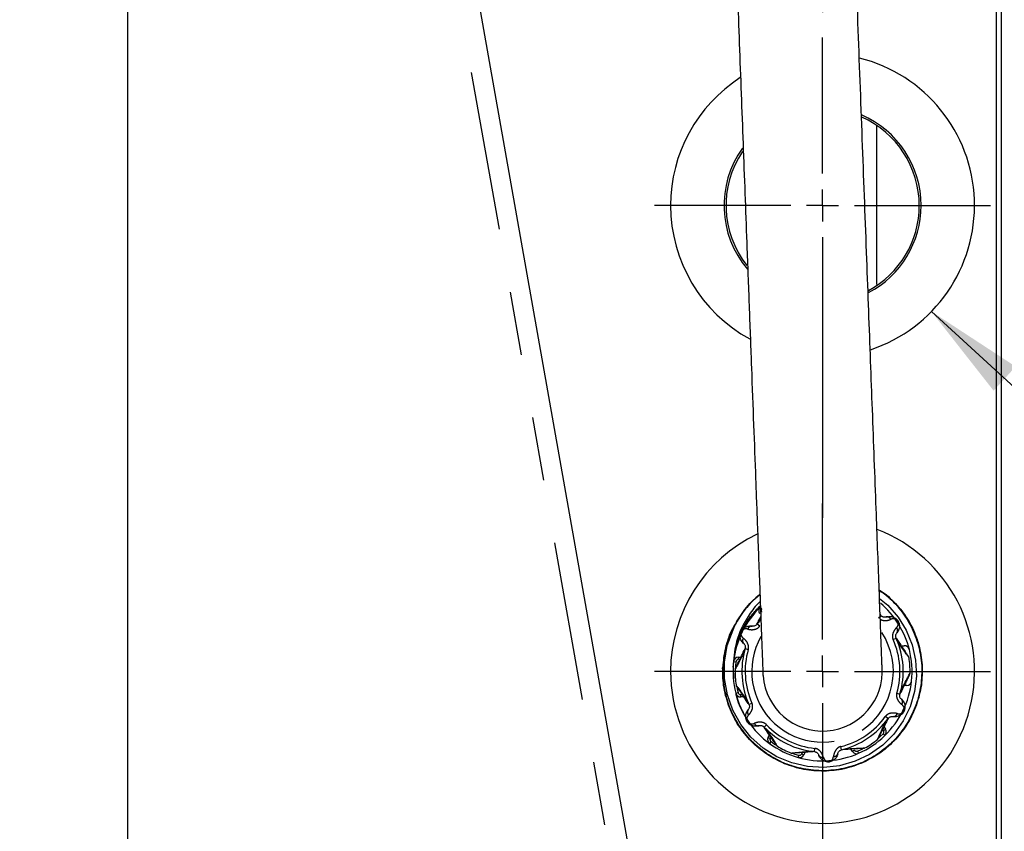
# Model space of a CAD drawing. Extents: x 0 to 34, y 0 to 22.
# Drawn here: x 16 to 17.6, y 10.6 to 11.9 of the extents above; entities that cross this region are included whole.
import ezdxf

# ---------------------------------------------------------------- set-up
doc = ezdxf.new("R2010")
doc.units = 0
for name, pattern in [('SLD-CHAIN', [0.4, 0.25, -0.05, 0.05, -0.05]), ('SLD-PHANTOM', [0.5, 0.25, -0.05, 0.05, -0.05, 0.05, -0.05]), ('SLD-SOLID', [0])]:
    doc.linetypes.add(name, pattern=pattern)
doc.layers.get('0').update_dxf_attribs({"linetype": 'CONTINUOUS'})
doc.layers.add('001-CENTER-LINE-RED', color=1, linetype='SLD-CHAIN')
doc.layers.add('001-DIMENSIONS-GREEN', color=5, linetype='SLD-SOLID')
doc.styles.add('SLDTEXTSTYLE1', font='TXT', dxfattribs={"width": 0.75})
doc.dimstyles.new('SLDDIMSTYLE10', dxfattribs={"dimtxt": 0, "dimasz": 0.156, "dimexe": 0, "dimexo": 0.0625, "dimgap": 0, "dimtad": 0, "dimtih": 1, "dimtoh": 1, "dimdec": 0, "dimrnd": 1e-09, "dimzin": 0, "dimtxsty": 'STANDARD', "dimsah": 1, "dimcen": 0.09, "dimazin": 3, "dimtfac": 0.156, "dimtdec": 0, "dimtofl": 0, "dimtmove": 0, "dimatfit": 3, "dimtolj": 1, "dimtzin": 0})
doc.dimstyles.new('SLDDIMSTYLE17', dxfattribs={"dimtxt": 0.135417, "dimasz": 0.156, "dimexe": 0, "dimexo": 0.0625, "dimgap": 0.033854, "dimtad": 0, "dimtih": 1, "dimtoh": 1, "dimdec": 3, "dimlfac": 4, "dimrnd": 1e-09, "dimzin": 12, "dimtxsty": 'SLDTEXTSTYLE1', "dimsah": 1, "dimcen": 0.09, "dimazin": 3, "dimtfac": 1, "dimtdec": 3, "dimtofl": 0, "dimtmove": 0, "dimatfit": 3, "dimtolj": 1, "dimtzin": 12})
doc.dimstyles.new('SLDDIMSTYLE19', dxfattribs={"dimtxt": 0.135417, "dimasz": 0.156, "dimexe": 0, "dimexo": 0.0625, "dimgap": 0.033854, "dimtad": 0, "dimtih": 1, "dimtoh": 1, "dimdec": 3, "dimlfac": 4, "dimrnd": 1e-09, "dimzin": 12, "dimtxsty": 'SLDTEXTSTYLE1', "dimsah": 1, "dimcen": 0.09, "dimazin": 3, "dimtfac": 1, "dimtdec": 3, "dimtofl": 0, "dimtmove": 0, "dimatfit": 3, "dimtolj": 1, "dimtzin": 12})
doc.dimstyles.new('SLDDIMSTYLE6', dxfattribs={"dimtxt": 0.135417, "dimasz": 0.156, "dimexe": 0, "dimexo": 0.0625, "dimgap": 0.033854, "dimtad": 0, "dimtih": 1, "dimtoh": 1, "dimdec": 3, "dimlfac": 4, "dimrnd": 1e-09, "dimzin": 12, "dimtxsty": 'SLDTEXTSTYLE1', "dimsah": 1, "dimcen": 0.09, "dimazin": 3, "dimtfac": 1, "dimtdec": 3, "dimtofl": 0, "dimtmove": 0, "dimatfit": 3, "dimtolj": 1, "dimtzin": 12})
doc.dimstyles.new('SLDDIMSTYLE9', dxfattribs={"dimtxt": 0.135417, "dimasz": 0.156, "dimexe": 0, "dimexo": 0.0625, "dimgap": 0.033854, "dimtad": 0, "dimtih": 1, "dimtoh": 1, "dimdec": 3, "dimlfac": 4, "dimrnd": 1e-09, "dimzin": 12, "dimtxsty": 'SLDTEXTSTYLE1', "dimsah": 1, "dimcen": 0.09, "dimazin": 3, "dimtfac": 1, "dimtdec": 3, "dimtofl": 0, "dimtmove": 0, "dimatfit": 3, "dimtolj": 1, "dimtzin": 12})

# ---------------------------------------------------------------- blocks, each defined once
blk = doc.blocks.new('_D_11')
at = {"layer": '001-DIMENSIONS-GREEN'}
for p, q in [((19.5929, 12.0359), (19.5929, 7.0025)), ((15.1343, 9.4574), (15.1343, 7.0025)), ((15.1343, 7.1275), (16.043, 7.1275)), ((19.5929, 7.1275), (18.6841, 7.1275))]:
    blk.add_line(p, q, dxfattribs=at)
for points in [[(15.1343, 7.1275), (15.2903, 7.1015), (15.2903, 7.1535)], [(19.5929, 7.1275), (19.4369, 7.1535), (19.4369, 7.1015)]]:
    blk.add_solid(points, dxfattribs=at)
at = {"layer": '001-DIMENSIONS-GREEN', "attachment_point": 1, "style": 'SLDTEXTSTYLE1'}
for s, insert, char_height in [('17 7/8', (16.8056, 7.3021, 0.001), 0.13542), ('[454]', (17.4954, 7.3021, 0.001), 0.13542), ('ALLOW 5" [127] FOR REMOVAL', (16.043, 7.0869, 0.001), 0.135417)]:
    blk.add_mtext(s, dxfattribs=dict(at, insert=insert, char_height=char_height))
blk = doc.blocks.new('_D_20')
at = {"layer": '001-DIMENSIONS-GREEN'}
for p, q in [((19.8061, 14.7687), (19.8061, 6.2458)), ((15.1343, 9.4574), (15.1343, 6.2458)), ((15.1343, 6.3708), (16.1496, 6.3708)), ((19.8061, 6.3708), (18.7908, 6.3708))]:
    blk.add_line(p, q, dxfattribs=at)
for points in [[(15.1343, 6.3708), (15.2903, 6.3448), (15.2903, 6.3968)], [(19.8061, 6.3708), (19.6501, 6.3968), (19.6501, 6.3448)]]:
    blk.add_solid(points, dxfattribs=at)
at = {"layer": '001-DIMENSIONS-GREEN', "attachment_point": 1, "style": 'SLDTEXTSTYLE1'}
for s, insert, char_height in [('18 11/16', (16.8122, 6.5454, -1.4418), 0.13542), ('[475]', (17.702, 6.5454, -1.4418), 0.13542), ('ALLOW 5" [127] FOR REMOVAL', (16.1496, 6.3302, -1.4418), 0.135417)]:
    blk.add_mtext(s, dxfattribs=dict(at, insert=insert, char_height=char_height))
blk = doc.blocks.new('_D_21')
at = {"layer": '001-DIMENSIONS-GREEN'}
for p, q in [((17.6271, 11.6052), (20.3458, 11.6052)), ((20.2208, 11.6052), (20.2208, 10.8448)), ((20.0364, 10.6022), (20.009, 10.6022)), ((20.009, 10.6022), (20.009, 10.387)), ((20.4052, 10.6022), (20.4327, 10.6022)), ((20.4327, 10.6022), (20.4327, 10.387)), ((20.009, 10.387), (20.0364, 10.387)), ((20.4327, 10.387), (20.4052, 10.387)), ((20.2208, 9.5992), (20.2208, 10.3595)), ((17.6532, 9.5992), (20.3458, 9.5992))]:
    blk.add_line(p, q, dxfattribs=at)
for points in [[(20.2208, 11.6052), (20.1948, 11.4492), (20.2468, 11.4492)], [(20.2208, 9.5992), (20.2468, 9.7552), (20.1948, 9.7552)]]:
    blk.add_solid(points, dxfattribs=at)
at = {"layer": '001-DIMENSIONS-GREEN', "char_height": 0.13542, "attachment_point": 1, "style": 'SLDTEXTSTYLE1'}
for s, insert in [('8"', (20.0879, 10.8042, -1.4418)), ('204', (20.0708, 10.5616, -1.4418))]:
    blk.add_mtext(s, dxfattribs=dict(at, insert=insert))
blk = doc.blocks.new('_D_22')
at = {"layer": '001-DIMENSIONS-GREEN'}
for p, q in [((17.6271, 12.9477), (21.2054, 12.9477)), ((21.0804, 12.9477), (21.0804, 11.516)), ((20.8959, 11.2734), (20.8685, 11.2734)), ((20.8685, 11.2734), (20.8685, 11.0582)), ((21.2648, 11.2734), (21.2922, 11.2734)), ((21.2922, 11.2734), (21.2922, 11.0582)), ((20.8685, 11.0582), (20.8959, 11.0582)), ((21.2922, 11.0582), (21.2648, 11.0582)), ((21.0804, 9.5992), (21.0804, 11.0308)), ((17.6532, 9.5992), (21.2054, 9.5992))]:
    blk.add_line(p, q, dxfattribs=at)
for points in [[(21.0804, 12.9477), (21.0544, 12.7917), (21.1064, 12.7917)], [(21.0804, 9.5992), (21.1064, 9.7552), (21.0544, 9.7552)]]:
    blk.add_solid(points, dxfattribs=at)
at = {"layer": '001-DIMENSIONS-GREEN', "char_height": 0.13542, "attachment_point": 1, "style": 'SLDTEXTSTYLE1'}
for s, insert in [('13 3/8', (20.7609, 11.4754, -1.4418)), ('340', (20.9303, 11.2328, -1.4418))]:
    blk.add_mtext(s, dxfattribs=dict(at, insert=insert))
blk = doc.blocks.new('_D_24')
at = {"layer": '001-DIMENSIONS-GREEN'}
for p, q in [((17.1334, 17.7392), (23.1805, 17.7392)), ((23.0555, 17.7392), (23.0555, 16.2638)), ((22.8711, 16.0212), (22.8436, 16.0212)), ((22.8436, 16.0212), (22.8436, 15.8061)), ((23.2399, 16.0212), (23.2674, 16.0212)), ((23.2674, 16.0212), (23.2674, 15.8061)), ((22.8436, 15.8061), (22.8711, 15.8061)), ((23.2674, 15.8061), (23.2399, 15.8061)), ((23.0555, 9.5992), (23.0555, 15.7786)), ((17.6532, 9.5992), (23.1805, 9.5992))]:
    blk.add_line(p, q, dxfattribs=at)
for points in [[(23.0555, 17.7392), (23.0295, 17.5832), (23.0815, 17.5832)], [(23.0555, 9.5992), (23.0815, 9.7552), (23.0295, 9.7552)]]:
    blk.add_solid(points, dxfattribs=at)
at = {"layer": '001-DIMENSIONS-GREEN', "char_height": 0.13542, "attachment_point": 1, "style": 'SLDTEXTSTYLE1'}
for s, insert in [('32 9/16', (22.686, 16.2232, -1.4418)), ('827', (22.9054, 15.9806, -1.4418))]:
    blk.add_mtext(s, dxfattribs=dict(at, insert=insert))
blk = doc.blocks.new('SW_CENTERMARKSYMBOL_3')
at = {"layer": '001-CENTER-LINE-RED', "color": 0}
for p, q in [((0, 0.05), (0, 0.26375)), ((0, 0), (0, 0.025)), ((-0.05, 0), (-0.26375, 0)), ((0, 0), (-0.025, 0)), ((0, 0), (0, -0.025)), ((0, 0), (0.025, 0)), ((0.05, 0), (0.26375, 0)), ((0, -0.05), (0, -0.26375))]:
    blk.add_line(p, q, dxfattribs=at)
blk = doc.blocks.new('SW_CENTERMARKSYMBOL_4')
at = {"layer": '001-CENTER-LINE-RED', "color": 0}
for p, q in [((0, 0.05), (0, 0.26375)), ((0, 0), (0, 0.025)), ((-0.05, 0), (-0.26375, 0)), ((0, 0), (-0.025, 0)), ((0, 0), (0, -0.025)), ((0, 0), (0.025, 0)), ((0.05, 0), (0.26375, 0)), ((0, -0.05), (0, -0.26375))]:
    blk.add_line(p, q, dxfattribs=at)

msp = doc.modelspace()

# ---------------------------------------------------------------- linework, layer by layer
at = {"color": 7, "linetype": 'SLD-SOLID'}
for p, q in [((16.208294, 15.161707), (16.208294, 9.699115)), ((17.573887, 10.104958), (17.573887, 13.410861)), ((17.581637, 10.034161), (17.581637, 13.409161)), ((16.706865, 12.225708), (17.083919, 10.09613)), ((17.389398, 11.001267), (17.400871, 10.993505)), ((17.165181, 10.950963), (17.176069, 10.967456)), ((17.197536, 10.947488), (17.202762, 10.954251)), ((17.390472, 10.963447), (17.392217, 10.960852)), ((17.165188, 10.950959), (17.162529, 10.945621)), ((17.424887, 10.913278), (17.428668, 10.913538)), ((17.167826, 10.895637), (17.171607, 10.895897)), ((17.159912, 10.879922), (17.160444, 10.861861)), ((17.432947, 10.851184), (17.429166, 10.850925)), ((17.175886, 10.833543), (17.172105, 10.833284)), ((17.397163, 10.785524), (17.399278, 10.782379)), ((17.214857, 10.769723), (17.216523, 10.773127)), ((17.347418, 10.747496), (17.345303, 10.750641)), ((17.272662, 10.745656), (17.270996, 10.742252))]:
    msp.add_line(p, q, dxfattribs=at)
at = {"color": 8, "linetype": 'SLD-PHANTOM'}
for p, q in [((17.054238, 10.090681), (16.677184, 12.220259)), ((17.385046, 11.731297), (17.385046, 11.479025)), ((17.202541, 10.974414), (17.205151, 10.971721)), ((17.388392, 10.95726), (17.392153, 10.960843)), ((17.201751, 10.944452), (17.197536, 10.947488)), ((17.411228, 10.923311), (17.415964, 10.925443)), ((17.178784, 10.909167), (17.183768, 10.907701)), ((17.167826, 10.895637), (17.168082, 10.891896)), ((17.160594, 10.888692), (17.164322, 10.888285)), ((17.163992, 10.839176), (17.167629, 10.840089)), ((17.171848, 10.837025), (17.175629, 10.837285)), ((17.172105, 10.833284), (17.171848, 10.837025)), ((17.417005, 10.83912), (17.421989, 10.837655)), ((17.184809, 10.821378), (17.189545, 10.823511)), ((17.403237, 10.799334), (17.399022, 10.802369)), ((17.20862, 10.785978), (17.212381, 10.789561)), ((17.396167, 10.780286), (17.394051, 10.783431)), ((17.396167, 10.780286), (17.399278, 10.782379)), ((17.214857, 10.769723), (17.218226, 10.768075)), ((17.395622, 10.775101), (17.398232, 10.772407)), ((17.219473, 10.763012), (17.217256, 10.759988)), ((17.287659, 10.747301), (17.288181, 10.752469)), ((17.330222, 10.750222), (17.328999, 10.755271)), ((17.262865, 10.741779), (17.261837, 10.738173)), ((17.267628, 10.7439), (17.269294, 10.747305)), ((17.267628, 10.7439), (17.270996, 10.742252)), ((17.35053, 10.749589), (17.347418, 10.747496)), ((17.355538, 10.748139), (17.357049, 10.744707))]:
    msp.add_line(p, q, dxfattribs=at)
at = {"color": 7, "linetype": 'SLD-SOLID'}
msp.add_lwpolyline([(17.389909, 10.987585), (17.40284, 10.977099), (17.419202, 10.958511), (17.431936, 10.937919), (17.441318, 10.914849), (17.446588, 10.891074), (17.447849, 10.866054), (17.444979, 10.84176), (17.43789, 10.817611), (17.427132, 10.795518), (17.412418, 10.774961), (17.3949, 10.757558), (17.374141, 10.742919), (17.351752, 10.732201), (17.327205, 10.725173), (17.302398, 10.722414), (17.276763, 10.723872), (17.252296, 10.729471), (17.228441, 10.739355), (17.207094, 10.75276), (17.187748, 10.77003), (17.171937, 10.789804), (17.159303, 10.812581), (17.150846, 10.836574), (17.146393, 10.862361), (17.146312, 10.887932), (17.150617, 10.91388), (17.162529, 10.945621), (17.162529, 10.945621)], dxfattribs=at)
at = {"color": 8, "linetype": 'SLD-PHANTOM'}
for points in [[(17.164322, 10.888285), (17.163796, 10.882237), (17.163648, 10.879519)], [(17.165481, 10.850272), (17.166283, 10.846008), (17.167629, 10.840089)], [(17.387878, 10.768149), (17.39117, 10.770975), (17.395622, 10.775101)], [(17.219473, 10.763012), (17.224447, 10.759534), (17.226727, 10.758046)], [(17.355538, 10.748139), (17.361037, 10.750707), (17.363466, 10.751937)], [(17.252972, 10.74501), (17.257066, 10.743572), (17.262865, 10.741779)]]:
    msp.add_lwpolyline(points, dxfattribs=at)
at = {"color": 7, "linetype": 'SLD-SOLID'}
for centre, radius, start, end in [((17.300387, 11.605161), 0.23875, 288.361916, 75.902222), ((17.300387, 11.605161), 0.23875, 122.762681, 180), ((17.300387, 11.605161), 0.154829, 0, 66.648347), ((17.300545, 11.605161), 0.151824, 0, 66.102718), ((17.300387, 11.605161), 0.154829, 144.460354, 220.275155), ((17.300545, 11.605161), 0.151824, 146.075685, 218.269267), ((17.300387, 11.605161), 0.23875, 180, 241.447617), ((17.300545, 11.605161), 0.151824, 298.259712, 0), ((17.300387, 11.605161), 0.154829, 297.821165, 0), ((17.300387, 10.873411), 0.23875, 180, 68.97905), ((17.300387, 10.873411), 0.23875, 115.430792, 180), ((17.300387, 10.873411), 0.155625, 129.600084, 152.354308), ((17.300387, 10.873411), 0.155869, 129.565585, 150.162), ((17.300387, 10.873411), 0.140625, 134.090037, 173.761539), ((17.207977, 10.968803), 0.007813, 134.090037, 213.925788), ((17.300387, 10.873411), 0.140625, 14.090037, 49.719766), ((17.300387, 10.873411), 0.12675, 343.614583, 24.236993), ((17.300387, 10.873411), 0.12675, 163.614583, 204.236993), ((17.429203, 10.905743), 0.007812, 14.090037, 93.925788), ((17.300387, 10.873411), 0.140625, 353.761539, 14.090037), ((17.16836, 10.887843), 0.007812, 93.925788, 173.761539), ((17.432356, 10.894178), 0.003906, 8.942735, 33.925788), ((17.300387, 10.873411), 0.1375, 358.908841, 8.942735), ((17.300387, 10.873411), 0.140625, 173.761539, 194.090037), ((17.300387, 10.873411), 0.1375, 178.908841, 188.942735), ((17.166817, 10.875955), 0.003906, 153.925788, 178.908841), ((17.300387, 10.873411), 0.09375, 184.320384, 4.294704), ((17.433956, 10.870867), 0.003906, 333.925788, 358.908841), ((17.168417, 10.852644), 0.003906, 188.942735, 213.925788), ((17.300387, 10.873411), 0.140625, 314.090037, 353.761539), ((17.432413, 10.858978), 0.007813, 273.925788, 353.761539), ((17.17157, 10.841078), 0.007813, 194.090037, 273.925788), ((17.300387, 10.873411), 0.140625, 194.090037, 233.761539), ((17.300387, 10.873411), 0.12675, 283.614583, 324.236993), ((17.300387, 10.873411), 0.12675, 223.614583, 264.236993), ((17.392796, 10.778019), 0.007812, 314.090037, 33.925788), ((17.221875, 10.766289), 0.007812, 153.925788, 233.761539), ((17.300387, 10.873411), 0.140625, 293.761539, 314.090037), ((17.300387, 10.873411), 0.1375, 298.908841, 308.942735), ((17.384356, 10.769505), 0.003906, 308.942735, 333.925788), ((17.300387, 10.873411), 0.140625, 233.761539, 254.090037), ((17.231399, 10.759008), 0.003906, 213.925788, 238.908841), ((17.300387, 10.873411), 0.1375, 238.908841, 248.942735), ((17.364968, 10.756464), 0.003906, 273.925788, 298.908841), ((17.252386, 10.748738), 0.003906, 248.942735, 273.925788), ((17.300387, 10.873411), 0.140625, 254.090037, 293.761539), ((17.263979, 10.745686), 0.007813, 254.090037, 333.925788), ((17.353901, 10.751857), 0.007812, 213.925788, 293.761539)]:
    msp.add_arc(centre, radius, start, end, dxfattribs=at)
at = {"color": 8, "linetype": 'SLD-PHANTOM'}
for centre, radius, start, end in [((17.207977, 10.968803), 0.004063, 134.090037, 213.925788), ((17.401674, 10.952616), 0.006405, 22.942831, 101.944286), ((17.189228, 10.938037), 0.006405, 85.907289, 164.908745), ((17.411934, 10.937363), 0.006405, 325.907289, 44.908745), ((17.181149, 10.921525), 0.006405, 142.942831, 221.944286), ((17.300387, 10.873411), 0.11125, 150.629429, 303.925788), ((17.300387, 10.873411), 0.11125, 303.925788, 33.350362), ((17.300387, 10.873411), 0.121556, 343.614583, 24.236993), ((17.300387, 10.873411), 0.121556, 163.614583, 204.236993), ((17.16836, 10.887843), 0.004063, 93.925788, 173.761539), ((17.17157, 10.841078), 0.004063, 194.090037, 273.925788), ((17.419624, 10.825296), 0.006405, 322.942831, 41.944286), ((17.188839, 10.809458), 0.006405, 145.907289, 224.908745), ((17.300387, 10.873411), 0.121556, 283.614583, 324.236993), ((17.411545, 10.808784), 0.006405, 265.907289, 344.908745), ((17.199099, 10.794205), 0.006405, 202.942831, 281.944286), ((17.300387, 10.873411), 0.121556, 223.614583, 264.236993), ((17.221875, 10.766289), 0.004062, 153.925788, 233.761539), ((17.392796, 10.778019), 0.004062, 314.090037, 33.925788), ((17.263979, 10.745686), 0.004063, 254.090037, 333.925788), ((17.299997, 10.744832), 0.006405, 205.907289, 284.908745), ((17.318337, 10.74609), 0.006405, 262.942831, 341.944286), ((17.353901, 10.751857), 0.004062, 213.925788, 293.761539)]:
    msp.add_arc(centre, radius, start, end, dxfattribs=at)
at = {"color": 7, "linetype": 'SLD-SOLID'}
for points, knots in [([(16.976637, 17.007411), (16.976653, 17.00688), (16.976686, 17.005854), (16.976957, 16.998388), (16.97744, 16.985291), (16.97823, 16.963996), (16.97941, 16.932346), (16.980823, 16.894491), (16.982429, 16.851525), (16.984192, 16.804404), (16.986452, 16.744058), (16.989263, 16.669003), (16.992623, 16.579356), (16.996042, 16.488156), (16.999452, 16.397205), (17.003472, 16.28997), (17.008175, 16.164554), (17.013605, 16.019742), (17.019096, 15.873308), (17.024566, 15.727411), (17.029937, 15.584161), (17.035417, 15.438011), (17.040911, 15.291506), (17.046419, 15.144596), (17.051725, 15.003103), (17.057732, 14.842882), (17.064567, 14.660603), (17.072268, 14.455219), (17.079948, 14.250386), (17.087449, 14.050334), (17.094892, 13.851837), (17.102427, 13.650873), (17.110217, 13.443124), (17.118229, 13.229436), (17.126497, 13.008931), (17.134977, 12.782795), (17.143539, 12.554444), (17.151255, 12.34866), (17.158094, 12.166272), (17.164054, 12.0073), (17.169986, 11.84912), (17.17587, 11.692177), (17.180959, 11.556451), (17.185233, 11.442465), (17.188698, 11.350057), (17.192045, 11.260811), (17.194714, 11.189618), (17.196773, 11.1347), (17.198378, 11.091897), (17.200104, 11.045898), (17.201699, 11.003411), (17.203087, 10.966467), (17.204238, 10.935915), (17.20518, 10.91096), (17.205908, 10.891791), (17.206432, 10.87809), (17.206803, 10.868548), (17.206867, 10.867129), (17.2069, 10.86639)], [0, 0, 0, 0, 0.00874529, 0.01692791, 0.02465952, 0.0355803, 0.04589205, 0.05579223, 0.06542711, 0.07489622, 0.08426167, 0.09909494, 0.11375451, 0.12817212, 0.14224086, 0.15584433, 0.17709433, 0.19874396, 0.22053695, 0.24219851, 0.26344408, 0.28398518, 0.30689811, 0.32829099, 0.3490103, 0.36952599, 0.39920796, 0.42969189, 0.46043841, 0.48987736, 0.5182423, 0.54829681, 0.57882807, 0.61020337, 0.64290497, 0.67648558, 0.71041449, 0.74420472, 0.76793443, 0.79167082, 0.81523986, 0.83892046, 0.86255673, 0.87714775, 0.89160551, 0.90587181, 0.91982786, 0.92665815, 0.93384886, 0.94226886, 0.95176623, 0.95861953, 0.96585833, 0.97350036, 0.97954121, 0.9859003, 0.9926659, 1, 1, 1, 1]), ([(17.393869, 10.880577), (17.393859, 10.880941), (17.393839, 10.881672), (17.393571, 10.889095), (17.393077, 10.902533), (17.392261, 10.924539), (17.390937, 10.960077), (17.389175, 11.007248), (17.386994, 11.065537), (17.3845, 11.132115), (17.381759, 11.205246), (17.378843, 11.283033), (17.375922, 11.360934), (17.372959, 11.439932), (17.368754, 11.552086), (17.363246, 11.698994), (17.356448, 11.880278), (17.349616, 12.062502), (17.342805, 12.244137), (17.33597, 12.426436), (17.329046, 12.611077), (17.32203, 12.798207), (17.315236, 12.979402), (17.308739, 13.152663), (17.302633, 13.315495), (17.296771, 13.471842), (17.291207, 13.620227), (17.285939, 13.760734), (17.280926, 13.894434), (17.275542, 14.038014), (17.269632, 14.195653), (17.263053, 14.371113), (17.256273, 14.551932), (17.249339, 14.736852), (17.242339, 14.923531), (17.235262, 15.112275), (17.228011, 15.305659), (17.221039, 15.491605), (17.214391, 15.668893), (17.208183, 15.834464), (17.201975, 16.000034), (17.195851, 16.163362), (17.191135, 16.289124), (17.187799, 16.378094), (17.185771, 16.432183), (17.183789, 16.485031), (17.181861, 16.536468), (17.179982, 16.586584), (17.178074, 16.637448), (17.176162, 16.688442), (17.174209, 16.74052), (17.172261, 16.792424), (17.170308, 16.844449), (17.168659, 16.888318), (17.167327, 16.923694), (17.166283, 16.951391), (17.165472, 16.972821), (17.164873, 16.988571), (17.164461, 16.999334), (17.164192, 17.006256), (17.164159, 17.00693), (17.164143, 17.00727)], [0, 0, 0, 0, 0.0062555, 0.01255233, 0.01861435, 0.02742321, 0.03604778, 0.04744033, 0.05878552, 0.07004075, 0.08327586, 0.09600019, 0.10816549, 0.12052604, 0.13314561, 0.16024077, 0.1877324, 0.21515512, 0.24210185, 0.26897394, 0.29646177, 0.32429488, 0.35216616, 0.37694634, 0.40121545, 0.42443399, 0.44632232, 0.46704966, 0.48676853, 0.50563613, 0.53074632, 0.55670374, 0.58348047, 0.61096889, 0.63874369, 0.66629764, 0.69470155, 0.72453572, 0.74878918, 0.77337676, 0.79808257, 0.8225043, 0.84644731, 0.85485518, 0.86316473, 0.87136417, 0.87944358, 0.8873955, 0.89534259, 0.90425821, 0.91296313, 0.92245427, 0.93270246, 0.94373171, 0.95157525, 0.95988506, 0.96876839, 0.97589737, 0.98350525, 0.99168212, 1, 1, 1, 1]), ([(17.38943, 11.000418), (17.393439, 10.997849), (17.406327, 10.989593), (17.416229, 10.977806), (17.423051, 10.969686)], [0, 0, 0, 0, 0.31109587, 1, 1, 1, 1]), ([(17.202469, 10.982928), (17.202123, 10.982633), (17.195273, 10.9768), (17.184912, 10.962805), (17.172315, 10.941156), (17.162112, 10.913562), (17.160737, 10.892531), (17.159912, 10.879922)], [0, 0, 0, 0, 0.01192208, 0.23608198, 0.44993438, 0.67021279, 1, 1, 1, 1]), ([(17.176069, 10.967456), (17.18262, 10.975831), (17.190333, 10.985694), (17.200524, 10.99274), (17.20206, 10.993802)], [0, 0, 0, 0, 0.84923899, 1, 1, 1, 1]), ([(17.40053, 10.993098), (17.408293, 10.985905), (17.423819, 10.971518), (17.434356, 10.95316), (17.439624, 10.943981)], [0, 0, 0, 0, 0.499965085, 1, 1, 1, 1]), ([(17.400871, 10.993505), (17.40866, 10.986288), (17.424239, 10.971852), (17.434812, 10.953432), (17.440098, 10.944221)], [0, 0, 0, 0, 0.499965204, 1, 1, 1, 1]), ([(17.159912, 10.879922), (17.161058, 10.891347), (17.163219, 10.912893), (17.174746, 10.940292), (17.187784, 10.961243), (17.197888, 10.971578), (17.202479, 10.976273)], [0, 0, 0, 0, 0.31760729, 0.59900583, 0.81780682, 1, 1, 1, 1]), ([(17.422499, 10.971698), (17.428737, 10.963091), (17.441214, 10.945875), (17.447997, 10.925725), (17.451389, 10.915649)], [0, 0, 0, 0, 0.49996524, 1, 1, 1, 1]), ([(17.423051, 10.969686), (17.42915, 10.961048), (17.441351, 10.943771), (17.447852, 10.923645), (17.451102, 10.913581)], [0, 0, 0, 0, 0.49996506, 1, 1, 1, 1]), ([(17.197402, 10.947345), (17.198546, 10.949683), (17.200601, 10.953883), (17.202506, 10.957775), (17.20335, 10.9595)], [0, 0, 0, 0, 0.55675563, 1, 1, 1, 1]), ([(17.203431, 10.95735), (17.202981, 10.956372), (17.201871, 10.953962), (17.200649, 10.951386), (17.199923, 10.949856)], [0, 0, 0, 0, 0.405823248, 1, 1, 1, 1]), ([(17.400348, 10.958883), (17.399789, 10.958712), (17.398763, 10.958399), (17.396519, 10.958428), (17.394868, 10.958964), (17.393588, 10.95962), (17.392827, 10.960171), (17.392257, 10.960735), (17.392169, 10.960827), (17.392153, 10.960843)], [0, 0, 0, 0, 0.32056057, 0.58708566, 0.75958846, 0.79664349, 0.96754126, 0.99423935, 1, 1, 1, 1]), ([(17.400348, 10.958883), (17.402678, 10.959367), (17.406943, 10.960253), (17.412054, 10.958585), (17.415299, 10.956502), (17.417027, 10.954828), (17.417978, 10.953646), (17.41842, 10.953033), (17.418761, 10.952516), (17.419141, 10.951889), (17.419602, 10.951035), (17.420787, 10.948385), (17.42139, 10.944956), (17.420846, 10.939966), (17.419426, 10.936582), (17.417783, 10.934397), (17.417334, 10.933883), (17.417238, 10.933773)], [0, 0, 0, 0, 0.167661728, 0.307062254, 0.397335469, 0.46263508, 0.482750815, 0.495795167, 0.509238609, 0.520548843, 0.541608686, 0.573026963, 0.726831745, 0.806553211, 0.952129669, 0.989785781, 1, 1, 1, 1]), ([(17.143984, 10.878738), (17.144881, 10.889313), (17.146676, 10.910463), (17.154688, 10.930119), (17.158695, 10.939947)], [0, 0, 0, 0, 0.49996518, 1, 1, 1, 1]), ([(17.148598, 10.910986), (17.151401, 10.921262), (17.155029, 10.934562), (17.16239, 10.946084), (17.164064, 10.948704)], [0, 0, 0, 0, 0.77264248, 1, 1, 1, 1]), ([(17.176384, 10.917244), (17.174798, 10.919023), (17.171898, 10.922275), (17.170789, 10.927538), (17.170972, 10.931386), (17.171558, 10.93372), (17.172106, 10.935132), (17.172415, 10.93582), (17.172693, 10.936375), (17.173046, 10.937018), (17.173557, 10.937847), (17.175261, 10.940197), (17.17793, 10.942434), (17.182525, 10.944456), (17.186165, 10.944917), (17.188876, 10.944585), (17.189544, 10.944454), (17.189686, 10.944426)], [0, 0, 0, 0, 0.16797175, 0.30713882, 0.39752081, 0.46268035, 0.48277482, 0.49581755, 0.50925668, 0.52060316, 0.54169984, 0.57319284, 0.72701313, 0.80671433, 0.95228113, 0.9899072, 1, 1, 1, 1]), ([(17.197536, 10.947488), (17.197101, 10.946965), (17.196584, 10.946346), (17.19544, 10.94546), (17.194628, 10.94501), (17.193188, 10.944462), (17.191536, 10.944188), (17.190334, 10.9443), (17.189774, 10.944409), (17.189686, 10.944426)], [0, 0, 0, 0, 0.17085195, 0.20267344, 0.37694765, 0.4183723, 0.66042663, 0.94621624, 1, 1, 1, 1]), ([(17.439624, 10.943981), (17.443927, 10.934309), (17.452531, 10.914963), (17.454983, 10.893933), (17.45621, 10.883417)], [0, 0, 0, 0, 0.4999651, 1, 1, 1, 1]), ([(17.440098, 10.944221), (17.444415, 10.934516), (17.453049, 10.915104), (17.455509, 10.894002), (17.45674, 10.883451)], [0, 0, 0, 0, 0.49996521, 1, 1, 1, 1]), ([(17.415964, 10.925443), (17.41573, 10.926082), (17.415451, 10.926839), (17.415256, 10.928272), (17.415273, 10.929201), (17.415518, 10.930722), (17.416107, 10.93229), (17.416805, 10.933274), (17.417179, 10.933705), (17.417238, 10.933773)], [0, 0, 0, 0, 0.17085195, 0.20267344, 0.37694765, 0.4183723, 0.66042663, 0.94621624, 1, 1, 1, 1]), ([(17.415907, 10.925631), (17.417352, 10.923483), (17.420882, 10.918236), (17.426179, 10.910361), (17.430972, 10.903235), (17.434016, 10.898709), (17.435401, 10.896649), (17.435542, 10.896441), (17.435598, 10.896358)], [0, 0, 0, 0, 0.16611817, 0.40581098, 0.64677476, 0.7928593, 0.91749487, 1, 1, 1, 1]), ([(17.436215, 10.894785), (17.436154, 10.894869), (17.436003, 10.89508), (17.434512, 10.897161), (17.431232, 10.901744), (17.426079, 10.90899), (17.420911, 10.916282), (17.417777, 10.920811), (17.416822, 10.922192)], [0, 0, 0, 0, 0.09159705, 0.22869314, 0.38653737, 0.64142332, 0.89066868, 1, 1, 1, 1]), ([(17.146115, 10.84815), (17.144933, 10.858685), (17.142569, 10.879757), (17.146588, 10.900576), (17.148598, 10.910986)], [0, 0, 0, 0, 0.49996515, 1, 1, 1, 1]), ([(17.163308, 10.877672), (17.163392, 10.877843), (17.163559, 10.878184), (17.16499, 10.881109), (17.168059, 10.887379), (17.172877, 10.897226), (17.176862, 10.905369), (17.178745, 10.909218)], [0, 0, 0, 0, 0.11460613, 0.22869169, 0.41245121, 0.72228294, 1, 1, 1, 1]), ([(17.176384, 10.917244), (17.176812, 10.916845), (17.177596, 10.916113), (17.178693, 10.914155), (17.179055, 10.912458), (17.179126, 10.911021), (17.17903, 10.910086), (17.178826, 10.909311), (17.178791, 10.909188), (17.178784, 10.909167)], [0, 0, 0, 0, 0.32056057, 0.58708566, 0.75958846, 0.79664349, 0.96754126, 0.99423935, 1, 1, 1, 1]), ([(17.451102, 10.913581), (17.453306, 10.903236), (17.457714, 10.882544), (17.455759, 10.861478), (17.454782, 10.850945)], [0, 0, 0, 0, 0.49996507, 1, 1, 1, 1]), ([(17.177396, 10.903981), (17.17615, 10.901506), (17.172654, 10.894564), (17.168094, 10.885901), (17.164751, 10.879521), (17.163185, 10.876549), (17.163003, 10.876203), (17.162911, 10.876029)], [0, 0, 0, 0, 0.18870324, 0.52921064, 0.73603001, 0.86694076, 1, 1, 1, 1]), ([(17.154082, 10.816509), (17.150729, 10.826613), (17.144025, 10.846822), (17.143644, 10.868111), (17.143453, 10.878756)], [0, 0, 0, 0, 0.499965291, 1, 1, 1, 1]), ([(17.154577, 10.816702), (17.151236, 10.826772), (17.144554, 10.846912), (17.144174, 10.868129), (17.143984, 10.878738)], [0, 0, 0, 0, 0.49996517, 1, 1, 1, 1]), ([(17.45621, 10.883417), (17.456353, 10.872829), (17.45664, 10.851652), (17.450606, 10.831351), (17.447589, 10.8212)], [0, 0, 0, 0, 0.4999651, 1, 1, 1, 1]), ([(17.45674, 10.883451), (17.456884, 10.872827), (17.457171, 10.851578), (17.451117, 10.831208), (17.44809, 10.821022)], [0, 0, 0, 0, 0.49996522, 1, 1, 1, 1]), ([(17.437465, 10.86915), (17.437381, 10.868979), (17.437214, 10.868637), (17.435783, 10.865712), (17.432714, 10.859442), (17.427896, 10.849596), (17.423911, 10.841452), (17.422028, 10.837603)], [0, 0, 0, 0, 0.11460613, 0.22869169, 0.41245121, 0.72228294, 1, 1, 1, 1]), ([(17.423377, 10.84284), (17.424623, 10.845316), (17.428119, 10.852258), (17.432679, 10.860921), (17.436022, 10.867301), (17.437588, 10.870272), (17.43777, 10.870618), (17.437862, 10.870792)], [0, 0, 0, 0, 0.18870324, 0.52921064, 0.73603001, 0.86694076, 1, 1, 1, 1]), ([(17.168582, 10.789435), (17.163347, 10.79865), (17.152875, 10.81708), (17.148368, 10.837793), (17.146115, 10.84815)], [0, 0, 0, 0, 0.499965136, 1, 1, 1, 1]), ([(17.164558, 10.852037), (17.164619, 10.851952), (17.16477, 10.851741), (17.166261, 10.849661), (17.169541, 10.845078), (17.174694, 10.837832), (17.179862, 10.83054), (17.182996, 10.82601), (17.183951, 10.824629)], [0, 0, 0, 0, 0.091597049, 0.228693138, 0.386537369, 0.641423323, 0.890668676, 1, 1, 1, 1]), ([(17.184866, 10.82119), (17.183421, 10.823338), (17.179891, 10.828585), (17.174594, 10.836461), (17.169801, 10.843587), (17.166757, 10.848112), (17.165372, 10.850172), (17.165231, 10.850381), (17.165175, 10.850464)], [0, 0, 0, 0, 0.16611817, 0.40581098, 0.64677476, 0.7928593, 0.91749487, 1, 1, 1, 1]), ([(17.454782, 10.850945), (17.452731, 10.840565), (17.448629, 10.819804), (17.438529, 10.801208), (17.433479, 10.791909)], [0, 0, 0, 0, 0.49996508, 1, 1, 1, 1]), ([(17.177127, 10.805845), (17.172197, 10.815342), (17.16676, 10.825816), (17.164654, 10.837285), (17.164458, 10.838354)], [0, 0, 0, 0, 0.90686476, 1, 1, 1, 1]), ([(17.166217, 10.832381), (17.166409, 10.831409), (17.168267, 10.821997), (17.172939, 10.813481), (17.177127, 10.805845)], [0, 0, 0, 0, 0.10335598, 1, 1, 1, 1]), ([(17.424389, 10.829577), (17.425975, 10.827799), (17.428875, 10.824546), (17.429984, 10.819283), (17.429801, 10.815436), (17.429215, 10.813102), (17.428667, 10.81169), (17.428358, 10.811001), (17.42808, 10.810446), (17.427727, 10.809803), (17.427216, 10.808975), (17.425512, 10.806624), (17.422843, 10.804388), (17.418248, 10.802365), (17.414609, 10.801905), (17.411897, 10.802236), (17.411229, 10.802368), (17.411087, 10.802395)], [0, 0, 0, 0, 0.16797175, 0.30713882, 0.39752081, 0.46268035, 0.48277482, 0.49581755, 0.50925668, 0.52060316, 0.54169984, 0.57319284, 0.72701313, 0.80671433, 0.95228113, 0.9899072, 1, 1, 1, 1]), ([(17.424389, 10.829577), (17.423961, 10.829977), (17.423177, 10.830708), (17.42208, 10.832666), (17.421718, 10.834364), (17.421647, 10.8358), (17.421743, 10.836735), (17.421947, 10.83751), (17.421982, 10.837633), (17.421989, 10.837655)], [0, 0, 0, 0, 0.320560567, 0.587085663, 0.759588455, 0.796643486, 0.96754126, 0.994239354, 1, 1, 1, 1]), ([(17.188365, 10.763499), (17.181306, 10.771463), (17.167185, 10.787392), (17.15845, 10.806803), (17.154082, 10.816509)], [0, 0, 0, 0, 0.49996528, 1, 1, 1, 1]), ([(17.188745, 10.763872), (17.181709, 10.771808), (17.167636, 10.787683), (17.15893, 10.807028), (17.154577, 10.816702)], [0, 0, 0, 0, 0.49996516, 1, 1, 1, 1]), ([(17.200425, 10.787939), (17.198095, 10.787455), (17.19383, 10.786568), (17.188719, 10.788236), (17.185474, 10.790319), (17.183746, 10.791994), (17.182795, 10.793176), (17.182353, 10.793788), (17.182012, 10.794305), (17.181632, 10.794932), (17.181171, 10.795787), (17.179986, 10.798437), (17.179383, 10.801865), (17.179927, 10.806856), (17.181347, 10.810239), (17.18299, 10.812424), (17.183439, 10.812939), (17.183535, 10.813049)], [0, 0, 0, 0, 0.16766173, 0.30706225, 0.39733547, 0.46263508, 0.48275081, 0.49579517, 0.50923861, 0.52054884, 0.54160869, 0.57302696, 0.72683174, 0.80655321, 0.95212967, 0.98978578, 1, 1, 1, 1]), ([(17.184809, 10.821378), (17.185043, 10.82074), (17.185322, 10.819983), (17.185517, 10.818549), (17.1855, 10.817621), (17.185255, 10.8161), (17.184666, 10.814532), (17.183968, 10.813548), (17.183594, 10.813117), (17.183535, 10.813049)], [0, 0, 0, 0, 0.17085195, 0.20267344, 0.37694765, 0.4183723, 0.66042663, 0.94621624, 1, 1, 1, 1]), ([(17.447589, 10.8212), (17.443548, 10.811409), (17.435466, 10.791827), (17.421918, 10.77554), (17.415144, 10.767397)], [0, 0, 0, 0, 0.49996511, 1, 1, 1, 1]), ([(17.44809, 10.821022), (17.444035, 10.811198), (17.435925, 10.791549), (17.422331, 10.775208), (17.415534, 10.767036)], [0, 0, 0, 0, 0.49996523, 1, 1, 1, 1]), ([(17.386811, 10.766467), (17.386854, 10.766561), (17.386961, 10.766798), (17.388017, 10.76913), (17.390347, 10.774262), (17.394045, 10.782347), (17.397776, 10.790471), (17.400133, 10.795449), (17.400852, 10.796968)], [0, 0, 0, 0, 0.09158878, 0.22867249, 0.38650247, 0.64136541, 0.89058825, 1, 1, 1, 1]), ([(17.403371, 10.799477), (17.402233, 10.797152), (17.399454, 10.791472), (17.395282, 10.782947), (17.391508, 10.775232), (17.38911, 10.770334), (17.388019, 10.768104), (17.387909, 10.767878), (17.387865, 10.767788)], [0, 0, 0, 0, 0.16611817, 0.40581098, 0.64677476, 0.7928593, 0.91749487, 1, 1, 1, 1]), ([(17.403237, 10.799334), (17.403672, 10.799856), (17.404189, 10.800476), (17.405333, 10.801361), (17.406145, 10.801811), (17.407585, 10.802359), (17.409237, 10.802634), (17.410439, 10.802521), (17.410999, 10.802413), (17.411087, 10.802395)], [0, 0, 0, 0, 0.17085195, 0.20267344, 0.37694765, 0.4183723, 0.66042663, 0.94621624, 1, 1, 1, 1]), ([(17.212354, 10.744334), (17.203914, 10.750738), (17.187032, 10.763549), (17.174733, 10.780806), (17.168582, 10.789435)], [0, 0, 0, 0, 0.499965126, 1, 1, 1, 1]), ([(17.200425, 10.787939), (17.200984, 10.788109), (17.20201, 10.788422), (17.204254, 10.788393), (17.205905, 10.787858), (17.207185, 10.787202), (17.207946, 10.786651), (17.208516, 10.786087), (17.208604, 10.785995), (17.20862, 10.785978)], [0, 0, 0, 0, 0.320560567, 0.587085663, 0.759588455, 0.796643486, 0.96754126, 0.994239354, 1, 1, 1, 1]), ([(17.228157, 10.756828), (17.228051, 10.756986), (17.227839, 10.757301), (17.226021, 10.760004), (17.222125, 10.765796), (17.216007, 10.774892), (17.210947, 10.782414), (17.208556, 10.78597)], [0, 0, 0, 0, 0.11460613, 0.22869169, 0.41245121, 0.72228294, 1, 1, 1, 1]), ([(17.212417, 10.782183), (17.213937, 10.779866), (17.218201, 10.773368), (17.223424, 10.765087), (17.227277, 10.759002), (17.229068, 10.75616), (17.229276, 10.75583), (17.229381, 10.755663)], [0, 0, 0, 0, 0.18870324, 0.52921064, 0.73603001, 0.86694076, 1, 1, 1, 1]), ([(17.433479, 10.791909), (17.427503, 10.783174), (17.415549, 10.765704), (17.398935, 10.752587), (17.390628, 10.746028)], [0, 0, 0, 0, 0.49996509, 1, 1, 1, 1]), ([(17.415144, 10.767397), (17.40757, 10.759988), (17.392422, 10.74517), (17.373548, 10.735536), (17.36411, 10.730719)], [0, 0, 0, 0, 0.49996512, 1, 1, 1, 1]), ([(17.415534, 10.767036), (17.407935, 10.759602), (17.392735, 10.744734), (17.373797, 10.735067), (17.364327, 10.730233)], [0, 0, 0, 0, 0.49996524, 1, 1, 1, 1]), ([(17.240747, 10.728295), (17.231123, 10.732831), (17.211875, 10.741906), (17.196202, 10.756301), (17.188365, 10.763499)], [0, 0, 0, 0, 0.49996527, 1, 1, 1, 1]), ([(17.240949, 10.728786), (17.231358, 10.733308), (17.212174, 10.742351), (17.196555, 10.756698), (17.188745, 10.763872)], [0, 0, 0, 0, 0.49996515, 1, 1, 1, 1]), ([(17.365235, 10.752567), (17.365045, 10.752554), (17.364666, 10.752528), (17.361418, 10.752305), (17.354451, 10.751827), (17.343976, 10.751108), (17.335423, 10.750521), (17.331637, 10.750261)], [0, 0, 0, 0, 0.118341017, 0.236144509, 0.425892557, 0.745821372, 1, 1, 1, 1]), ([(17.335407, 10.751613), (17.338174, 10.751771), (17.345934, 10.752215), (17.355716, 10.752597), (17.362912, 10.752892), (17.366269, 10.753022), (17.36666, 10.753037), (17.366856, 10.753045)], [0, 0, 0, 0, 0.18870324, 0.52921064, 0.73603001, 0.86694076, 1, 1, 1, 1]), ([(17.270338, 10.720133), (17.26006, 10.722693), (17.239503, 10.727815), (17.221404, 10.738827), (17.212354, 10.744334)], [0, 0, 0, 0, 0.49996512, 1, 1, 1, 1]), ([(17.250983, 10.745093), (17.251086, 10.745103), (17.251344, 10.745129), (17.253892, 10.74538), (17.259501, 10.745928), (17.268353, 10.746768), (17.277252, 10.747598), (17.282741, 10.748047), (17.284415, 10.748184)], [0, 0, 0, 0, 0.09159705, 0.22869314, 0.38653737, 0.64142332, 0.89066868, 1, 1, 1, 1]), ([(17.28785, 10.747256), (17.285268, 10.747079), (17.278959, 10.746646), (17.26949, 10.745997), (17.260922, 10.745409), (17.255481, 10.745035), (17.253004, 10.744865), (17.252754, 10.744848), (17.252654, 10.744841)], [0, 0, 0, 0, 0.16611817, 0.40581098, 0.64677476, 0.7928593, 0.91749487, 1, 1, 1, 1]), ([(17.287659, 10.747301), (17.288329, 10.747185), (17.289124, 10.747048), (17.290463, 10.7465), (17.291259, 10.746021), (17.292453, 10.745049), (17.293517, 10.743755), (17.29402, 10.742658), (17.294206, 10.742119), (17.294236, 10.742033)], [0, 0, 0, 0, 0.17085195, 0.20267344, 0.37694765, 0.4183723, 0.66042663, 0.94621624, 1, 1, 1, 1]), ([(17.324427, 10.744105), (17.323681, 10.741845), (17.322316, 10.737708), (17.318315, 10.734116), (17.314889, 10.732348), (17.312575, 10.731688), (17.311076, 10.731456), (17.310325, 10.73138), (17.309706, 10.731342), (17.308973, 10.731327), (17.308002, 10.731355), (17.305115, 10.731654), (17.301844, 10.732846), (17.297794, 10.735813), (17.295574, 10.738734), (17.294504, 10.74125), (17.294283, 10.741896), (17.294236, 10.742033)], [0, 0, 0, 0, 0.16771103, 0.30707437, 0.39736501, 0.46264229, 0.48275464, 0.49579873, 0.50924149, 0.52055749, 0.54162319, 0.57305335, 0.72686061, 0.80657886, 0.95215378, 0.98980511, 1, 1, 1, 1]), ([(17.324427, 10.744105), (17.324559, 10.744675), (17.3248, 10.74572), (17.325948, 10.747649), (17.327237, 10.748811), (17.328445, 10.749591), (17.329303, 10.749975), (17.330076, 10.750186), (17.3302, 10.750217), (17.330222, 10.750222)], [0, 0, 0, 0, 0.32056057, 0.58708566, 0.75958846, 0.79664349, 0.96754126, 0.99423935, 1, 1, 1, 1]), ([(17.390628, 10.746028), (17.381691, 10.740353), (17.363816, 10.729002), (17.343372, 10.723491), (17.33315, 10.720735)], [0, 0, 0, 0, 0.499965097, 1, 1, 1, 1]), ([(17.302745, 10.716579), (17.292115, 10.716957), (17.270854, 10.717713), (17.250783, 10.724767), (17.240747, 10.728295)], [0, 0, 0, 0, 0.49996526, 1, 1, 1, 1]), ([(17.302737, 10.71711), (17.292143, 10.717487), (17.270954, 10.71824), (17.250951, 10.725271), (17.240949, 10.728786)], [0, 0, 0, 0, 0.499965144, 1, 1, 1, 1]), ([(17.33315, 10.720735), (17.322697, 10.719039), (17.301791, 10.715648), (17.280823, 10.718638), (17.270338, 10.720133)], [0, 0, 0, 0, 0.49996511, 1, 1, 1, 1]), ([(17.36411, 10.730719), (17.354228, 10.726892), (17.334461, 10.719238), (17.313312, 10.717819), (17.302737, 10.71711)], [0, 0, 0, 0, 0.49996513, 1, 1, 1, 1]), ([(17.364327, 10.730233), (17.354411, 10.726394), (17.334577, 10.718714), (17.313356, 10.717291), (17.302745, 10.716579)], [0, 0, 0, 0, 0.49996525, 1, 1, 1, 1])]:
    msp.add_open_spline(points, degree=3, knots=knots, dxfattribs=at)
at = {"color": 8, "linetype": 'SLD-PHANTOM'}
for points, knots in [([(17.391118, 10.955219), (17.391275, 10.955094), (17.391677, 10.954775), (17.393731, 10.953917), (17.397664, 10.952951), (17.403187, 10.953482), (17.406085, 10.95456), (17.407573, 10.955113)], [0, 0, 0, 0, 0.03067275, 0.07865441, 0.34335554, 0.66291862, 1, 1, 1, 1]), ([(17.41647, 10.941885), (17.416538, 10.941953), (17.417858, 10.943281), (17.419738, 10.946579), (17.419899, 10.949692), (17.419068, 10.95182), (17.418832, 10.952293), (17.418638, 10.952622), (17.418515, 10.952814), (17.418381, 10.953009), (17.418172, 10.953292), (17.417597, 10.953965), (17.41586, 10.955424), (17.413202, 10.95622), (17.409843, 10.955925), (17.408348, 10.955391), (17.407573, 10.955113)], [0, 0, 0, 0, 0.0101448, 0.19806056, 0.4405948, 0.46955536, 0.48623986, 0.49388454, 0.50001388, 0.50220349, 0.51063168, 0.52598559, 0.5879548, 0.82790472, 0.9106805, 1, 1, 1, 1]), ([(17.183044, 10.939705), (17.182953, 10.939729), (17.181144, 10.940209), (17.177349, 10.940189), (17.174571, 10.938772), (17.173142, 10.93699), (17.172851, 10.936548), (17.172662, 10.936215), (17.172558, 10.936012), (17.172455, 10.935798), (17.172315, 10.935476), (17.17202, 10.934643), (17.171624, 10.932411), (17.172262, 10.929714), (17.174195, 10.92695), (17.175407, 10.92592), (17.176037, 10.925385)], [0, 0, 0, 0, 0.0100239, 0.19789106, 0.44043245, 0.46947549, 0.48619948, 0.49387161, 0.50000155, 0.5021883, 0.51061352, 0.52594595, 0.58776415, 0.82757692, 0.91035833, 1, 1, 1, 1]), ([(17.183044, 10.939705), (17.183273, 10.939645), (17.184807, 10.93924), (17.188082, 10.938705), (17.19321, 10.938982), (17.197831, 10.94066), (17.200534, 10.942859), (17.201534, 10.944168), (17.201751, 10.944452)], [0, 0, 0, 0, 0.04553961, 0.30539146, 0.55315015, 0.78500364, 0.95332096, 1, 1, 1, 1]), ([(17.41647, 10.941885), (17.416304, 10.941717), (17.415186, 10.940591), (17.413085, 10.938022), (17.410761, 10.933443), (17.409904, 10.928601), (17.410457, 10.925161), (17.41109, 10.923641), (17.411228, 10.923311)], [0, 0, 0, 0, 0.04553961, 0.30539146, 0.55315015, 0.78500364, 0.95332096, 1, 1, 1, 1]), ([(17.183768, 10.907701), (17.18378, 10.907746), (17.184153, 10.909031), (17.184329, 10.910714), (17.184065, 10.913995), (17.182829, 10.917887), (17.179652, 10.922403), (17.177263, 10.924374), (17.176037, 10.925385)], [0, 0, 0, 0, 0.006062535, 0.174833941, 0.215679629, 0.44101363, 0.713050348, 1, 1, 1, 1]), ([(17.417005, 10.83912), (17.416993, 10.839076), (17.41662, 10.837791), (17.416444, 10.836108), (17.416708, 10.832827), (17.417944, 10.828935), (17.421121, 10.824418), (17.42351, 10.822448), (17.424736, 10.821436)], [0, 0, 0, 0, 0.00606254, 0.17483394, 0.21567963, 0.44101363, 0.71305035, 1, 1, 1, 1]), ([(17.184303, 10.804936), (17.184469, 10.805104), (17.185587, 10.80623), (17.187688, 10.808799), (17.190012, 10.813379), (17.190869, 10.81822), (17.190316, 10.82166), (17.189683, 10.823181), (17.189545, 10.823511)], [0, 0, 0, 0, 0.04553961, 0.30539146, 0.55315015, 0.78500364, 0.95332096, 1, 1, 1, 1]), ([(17.417729, 10.807117), (17.41782, 10.807092), (17.419629, 10.806613), (17.423424, 10.806632), (17.426202, 10.80805), (17.427631, 10.809832), (17.427922, 10.810274), (17.428111, 10.810607), (17.428215, 10.81081), (17.428318, 10.811024), (17.428458, 10.811345), (17.428753, 10.812178), (17.429149, 10.814411), (17.428511, 10.817108), (17.426578, 10.819872), (17.425366, 10.820901), (17.424736, 10.821436)], [0, 0, 0, 0, 0.0100239, 0.19789106, 0.44043245, 0.46947549, 0.48619948, 0.49387161, 0.50000155, 0.5021883, 0.51061352, 0.52594595, 0.58776415, 0.82757692, 0.91035833, 1, 1, 1, 1]), ([(17.184303, 10.804936), (17.184235, 10.804868), (17.182915, 10.803541), (17.181035, 10.800243), (17.180874, 10.797129), (17.181705, 10.795001), (17.181941, 10.794529), (17.182135, 10.794199), (17.182258, 10.794008), (17.182392, 10.793812), (17.182601, 10.79353), (17.183176, 10.792857), (17.184913, 10.791398), (17.187571, 10.790602), (17.19093, 10.790896), (17.192425, 10.791431), (17.1932, 10.791708)], [0, 0, 0, 0, 0.0101448, 0.19806056, 0.4405948, 0.46955536, 0.48623986, 0.49388454, 0.50001388, 0.50220349, 0.51063168, 0.52598559, 0.5879548, 0.82790472, 0.9106805, 1, 1, 1, 1]), ([(17.417729, 10.807117), (17.4175, 10.807177), (17.415966, 10.807581), (17.412691, 10.808117), (17.407563, 10.80784), (17.402942, 10.806161), (17.400239, 10.803962), (17.399239, 10.802654), (17.399022, 10.802369)], [0, 0, 0, 0, 0.04553961, 0.30539146, 0.55315015, 0.78500364, 0.95332096, 1, 1, 1, 1]), ([(17.212381, 10.789561), (17.212348, 10.789595), (17.211422, 10.79056), (17.210053, 10.791554), (17.207079, 10.792965), (17.203091, 10.793841), (17.197591, 10.793348), (17.19469, 10.792265), (17.1932, 10.791708)], [0, 0, 0, 0, 0.00606254, 0.17483394, 0.21567963, 0.44101363, 0.71305035, 1, 1, 1, 1]), ([(17.301645, 10.738642), (17.301583, 10.73887), (17.301166, 10.740401), (17.299992, 10.743505), (17.297188, 10.747808), (17.293424, 10.750971), (17.290168, 10.752212), (17.288535, 10.752423), (17.288181, 10.752469)], [0, 0, 0, 0, 0.045539606, 0.305391463, 0.553150151, 0.785003639, 0.953320964, 1, 1, 1, 1]), ([(17.328999, 10.755271), (17.328954, 10.755259), (17.327655, 10.75494), (17.32611, 10.754251), (17.323401, 10.752381), (17.320648, 10.749365), (17.318325, 10.744356), (17.317813, 10.741302), (17.31755, 10.739734)], [0, 0, 0, 0, 0.00606254, 0.17483394, 0.21567963, 0.44101363, 0.71305035, 1, 1, 1, 1]), ([(17.301645, 10.738642), (17.30167, 10.73855), (17.30216, 10.736743), (17.304076, 10.733466), (17.306692, 10.73177), (17.30895, 10.731424), (17.309477, 10.731393), (17.30986, 10.731396), (17.310087, 10.731407), (17.310324, 10.731426), (17.310673, 10.731465), (17.311543, 10.731626), (17.313675, 10.732401), (17.315693, 10.734304), (17.317118, 10.737361), (17.317402, 10.738923), (17.31755, 10.739734)], [0, 0, 0, 0, 0.01012556, 0.19803358, 0.44056898, 0.46954265, 0.48623343, 0.49388248, 0.50001191, 0.50220107, 0.51062879, 0.52597928, 0.58792441, 0.82785259, 0.9106292, 1, 1, 1, 1])]:
    msp.add_open_spline(points, degree=3, knots=knots, dxfattribs=at)
at = {"layer": '001-CENTER-LINE-RED'}
for p, q in [((17.300387, 12.708911), (17.300387, 11.843911)), ((17.300387, 11.364661), (17.300387, 11.112161))]:
    msp.add_line(p, q, dxfattribs=at)

# ---------------------------------------------------------------- block references
for name, p in [('SW_CENTERMARKSYMBOL_3', (17.300387, 11.605161)), ('SW_CENTERMARKSYMBOL_4', (17.300387, 10.873411))]:
    msp.add_blockref(name, p, dxfattribs=at)

# ---------------------------------------------------------------- dimensions: what is measured, and where the dimension line sits
at = {"layer": '001-DIMENSIONS-GREEN'}
for base, p1, dimstyle, picture, middle in [((23.055483, 9.599161), (17.070387, 17.739161), 'SLDDIMSTYLE19', '_D_24', (23.055483, 16.021218)), ((21.080357, 9.599161), (17.564137, 12.947661), 'SLDDIMSTYLE17', '_D_22', (21.080357, 11.273411)), ((20.220837, 9.599161), (17.564137, 11.605161), 'SLDDIMSTYLE6', '_D_21', (20.220837, 10.602161))]:
    dim = msp.add_linear_dim(base=base, p1=p1, p2=(17.590227, 9.599161), angle=90, dimstyle=dimstyle, dxfattribs=at)
    dim.commit()
    dim.dimension.update_dxf_attribs({"geometry": picture, "text_midpoint": middle, "dimtype": 160})
for base, p1, p2, text, picture, middle in [((19.8061365056, 6.3708143141), (15.1342615056, 9.5204206133), (19.8061365056, 14.8316607708), '<> [475]\\PALLOW 5" [127] FOR REMOVAL', '_D_20', (17.4701990056, 6.3708143141)), ((15.1342615056, 7.1275397594), (19.5928865056, 12.0989107708), (15.1342615056, 9.5204206133), '<> [454]\\PALLOW 5" [127] FOR REMOVAL', '_D_11', (17.3635740056, 7.1275397594))]:
    dim = msp.add_linear_dim(base=base, p1=p1, p2=p2, text=text, dimstyle='SLDDIMSTYLE9', dxfattribs=at)
    dim.commit()
    dim.dimension.update_dxf_attribs({"geometry": picture, "text_midpoint": middle, "dimtype": 160})

# ---------------------------------------------------------------- leaders
msp.add_leader([(17.471447, 11.438608), (20.211772, 8.925888), (20.461772, 8.925888)], dimstyle='SLDDIMSTYLE10', dxfattribs=at)

doc.saveas('drawing.dxf')
